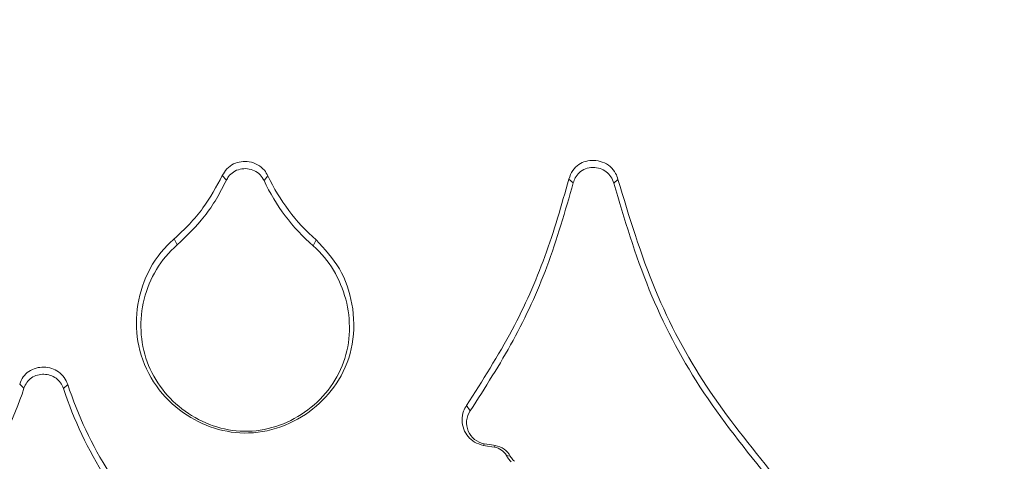
# Paper-space layout '1' of a CAD drawing. Units: feet. Extents: x -0.8 to 15.8, y -0.3 to 10.3.
# Drawn here: x 8.2 to 8.3, y 4 to 4 of the extents above; entities that cross this region are included whole.
import ezdxf

# ---------------------------------------------------------------- set-up
doc = ezdxf.new("R2010")
doc.units = ezdxf.units.FT
doc.header["$MEASUREMENT"] = 0
doc.layers.get('0').update_dxf_attribs({"lineweight": 9})
for name, color, linetype, lineweight in [('UGD - DETAIL 1', 251, 'Continuous', 0), ('UGD - DETAIL 2', 7, 'Continuous', 5), ('UGD - DETAIL 5', 7, 'Continuous', 25), ('UGD - TITLEBLOCK', 7, 'Continuous', 9)]:
    doc.layers.add(name, color=color, linetype=linetype, lineweight=lineweight)

# ---------------------------------------------------------------- blocks, each defined once
blk = doc.blocks.new('sc160_chamber_endcap')
at = {"layer": 'UGD - DETAIL 2'}
for p, q in [((7.77248, 1.93541), (7.77493, 1.93259)), ((7.7999, 1.93521), (7.79751, 1.93242)), ((7.98053, 1.93333), (7.98315, 1.93101)), ((8.00997, 1.93312), (8.00741, 1.93084)), ((7.7436, 1.89745), (7.74537, 1.89374)), ((7.82878, 1.89683), (7.82708, 1.89315)), ((7.65087, 1.81027), (7.65344, 1.80775)), ((7.67967, 1.81006), (7.67717, 1.80758)), ((7.91906, 1.79744), (7.92128, 1.79424)), ((7.92919, 1.77345), (7.92962, 1.77446)), ((7.93592, 1.77236), (7.93635, 1.77337)), ((7.94301, 1.76734), (7.94536, 1.767))]:
    blk.add_line(p, q, dxfattribs=at)
at = {"layer": 'UGD - DETAIL 2', "flags": 128}
for points in [[(7.93592, 1.77236), (7.93422, 1.77263), (7.93167, 1.77305), (7.92919, 1.77345)], [(7.93635, 1.77337), (7.93299, 1.77392), (7.93131, 1.77419), (7.92962, 1.77446)]]:
    blk.add_lwpolyline(points, dxfattribs=at)
at = {"layer": 'UGD - DETAIL 2'}
for centre, major_axis, ratio, start_param, end_param in [((12.49979, -5.4082), (0.00075, 15.59478), 0.541346, 0.000064, 1.184773), ((12.5, -5.75), (0.00013, 15.76813), 0.528692, 0.000015, 1.167967)]:
    blk.add_ellipse(centre, major_axis=major_axis, ratio=ratio, start_param=start_param, end_param=end_param, dxfattribs=at)
for points, knots in [([(11.15343, 0.28327), (11.01607, 0.32439), (10.88181, 0.37139), (10.61912, 0.47654), (10.49071, 0.5347), (10.23972, 0.66218), (10.11711, 0.73143), (9.93762, 0.84374), (9.87852, 0.88258), (9.76182, 0.96311), (9.70411, 1.00487), (9.53488, 1.13317), (9.42674, 1.22309), (9.21952, 1.41144), (9.12042, 1.50986), (8.93118, 1.71513), (8.84102, 1.82196), (8.71262, 1.98867), (8.67093, 2.04537), (8.59, 2.16073), (8.55098, 2.21909), (8.43815, 2.3961), (8.36858, 2.51673), (8.24051, 2.76313), (8.18199, 2.8889), (8.07597, 3.14559), (8.02845, 3.2765), (7.96569, 3.47687), (7.94615, 3.54447), (7.91026, 3.67988), (7.89387, 3.74776), (7.81953, 4.08805), (7.78437, 4.3631), (7.76786, 4.77996), (7.7684, 4.91963), (7.77868, 5.13026), (7.7837, 5.20071), (7.7968, 5.34057), (7.80487, 5.41016), (7.83364, 5.61795), (7.85895, 5.75513), (7.92135, 6.0269), (7.95845, 6.16149), (8.04498, 6.42796), (8.09428, 6.55986), (8.16384, 6.72299), (8.17815, 6.75554), (8.20743, 6.82013), (8.22241, 6.85221), (8.26835, 6.94782), (8.30033, 7.01071), (8.40023, 7.19688), (8.47221, 7.3176), (8.62656, 7.55249), (8.70891, 7.66666), (8.84059, 7.83275), (8.88582, 7.88727), (8.9557, 7.96775), (8.97934, 7.99436), (9.0273, 8.04714), (9.05166, 8.07334), (9.17478, 8.20282), (9.2773, 8.30122), (9.49005, 8.48805), (9.6003, 8.57646), (9.82852, 8.74329), (9.94649, 8.82171), (10.12932, 8.93171), (10.19124, 8.96711), (10.31709, 9.03531), (10.38108, 9.06813), (10.57409, 9.16165), (10.70479, 9.21776), (10.9701, 9.31797), (11.10472, 9.36204), (11.37788, 9.43809), (11.51642, 9.47007), (11.72724, 9.50876), (11.7981, 9.52014), (11.94045, 9.53967), (12.01174, 9.5478), (12.22598, 9.5673), (12.36927, 9.57378), (12.51303, 9.57378)], [0, 0, 0, 0, 0.03125, 0.03125, 0.0625, 0.0625, 0.09375, 0.09375, 0.109375, 0.109375, 0.125, 0.125, 0.15625, 0.15625, 0.1875, 0.1875, 0.21875, 0.21875, 0.234375, 0.234375, 0.25, 0.25, 0.28125, 0.28125, 0.3125, 0.3125, 0.34375, 0.34375, 0.359375, 0.359375, 0.375, 0.375, 0.4375, 0.4375, 0.46875, 0.46875, 0.484375, 0.484375, 0.5, 0.5, 0.53125, 0.53125, 0.5625, 0.5625, 0.59375, 0.59375, 0.601563, 0.601563, 0.609375, 0.609375, 0.625, 0.625, 0.65625, 0.65625, 0.6875, 0.6875, 0.703125, 0.703125, 0.710938, 0.710938, 0.71875, 0.71875, 0.75, 0.75, 0.78125, 0.78125, 0.8125, 0.8125, 0.828125, 0.828125, 0.84375, 0.84375, 0.875, 0.875, 0.90625, 0.90625, 0.9375, 0.9375, 0.953125, 0.953125, 0.96875, 0.96875, 1, 1, 1, 1]), ([(12.51303, 9.49204), (12.37422, 9.49204), (12.23569, 9.48572), (11.95919, 9.46096), (11.82253, 9.44263), (11.41729, 9.36974), (11.15335, 9.29777), (10.83123, 9.17855), (10.7672, 9.15323), (10.63994, 9.09956), (10.57656, 9.07115), (10.38923, 8.98219), (10.2678, 8.91783), (9.91386, 8.70974), (9.69154, 8.55118), (9.43083, 8.32811), (9.37955, 8.28225), (9.30396, 8.21154), (9.27895, 8.18763), (9.22963, 8.13941), (9.20528, 8.11507), (9.08511, 7.99227), (8.99397, 7.89045), (8.73511, 7.5746), (8.5818, 7.3503), (8.41468, 7.05254), (8.38247, 6.99212), (8.32058, 6.8695), (8.29109, 6.80771), (8.20699, 6.62122), (8.15676, 6.49528), (8.02303, 6.11273), (7.95632, 5.85147), (7.90148, 5.517), (7.89194, 5.44968), (7.87576, 5.31435), (7.86919, 5.24679), (7.85393, 5.04439), (7.84967, 4.90986), (7.85271, 4.64154), (7.86001, 4.50777), (7.88612, 4.24096), (7.90491, 4.10793), (7.94194, 3.90894), (7.95577, 3.84265), (7.98637, 3.71049), (8.00304, 3.64498), (8.05715, 3.45011), (8.09868, 3.32243), (8.19245, 3.07144), (8.24466, 2.94812), (8.35982, 2.70582), (8.42273, 2.58683), (8.50828, 2.44089), (8.52574, 2.41184), (8.56135, 2.35402), (8.57952, 2.32523), (8.63483, 2.23968), (8.67284, 2.18361), (8.79021, 2.01827), (8.87295, 1.91187), (9.04733, 1.70665), (9.13896, 1.60782), (9.33118, 1.41776), (9.43176, 1.32652), (9.56332, 1.2174), (9.58995, 1.1958), (9.64364, 1.15324), (9.67068, 1.13228), (9.75237, 1.0704), (9.80759, 1.03044), (9.97554, 0.91441), (10.09054, 0.84218), (10.44463, 0.64086), (10.69269, 0.52692), (10.95343, 0.43435)], [0, 0, 0, 0, 0.03125, 0.03125, 0.0625, 0.0625, 0.125, 0.125, 0.140625, 0.140625, 0.15625, 0.15625, 0.1875, 0.1875, 0.25, 0.25, 0.265625, 0.265625, 0.273438, 0.273438, 0.28125, 0.28125, 0.3125, 0.3125, 0.375, 0.375, 0.390625, 0.390625, 0.40625, 0.40625, 0.4375, 0.4375, 0.5, 0.5, 0.515625, 0.515625, 0.53125, 0.53125, 0.5625, 0.5625, 0.59375, 0.59375, 0.625, 0.625, 0.640625, 0.640625, 0.65625, 0.65625, 0.6875, 0.6875, 0.71875, 0.71875, 0.75, 0.75, 0.757813, 0.757813, 0.765625, 0.765625, 0.78125, 0.78125, 0.8125, 0.8125, 0.84375, 0.84375, 0.875, 0.875, 0.882813, 0.882813, 0.890625, 0.890625, 0.90625, 0.90625, 0.9375, 0.9375, 1, 1, 1, 1]), ([(7.98053, 1.93333), (7.98115, 1.93511), (7.98234, 1.93853), (7.98619, 1.94219), (7.99065, 1.94421), (7.99556, 1.94479), (8.00075, 1.94382), (8.00544, 1.94111), (8.00863, 1.93727), (8.00957, 1.93436), (8.00997, 1.93312)], [0, 0, 0, 0, 0.139579, 0.267511, 0.380094, 0.499447, 0.631782, 0.77023, 0.90189, 1, 1, 1, 1]), ([(7.77248, 1.93541), (7.77332, 1.93684), (7.77499, 1.93969), (7.77908, 1.94257), (7.78378, 1.94399), (7.78883, 1.94391), (7.79378, 1.94217), (7.7977, 1.93909), (7.79924, 1.93637), (7.7999, 1.93521)], [0, 0, 0, 0, 0.143194, 0.286766, 0.423006, 0.567698, 0.723624, 0.881543, 1, 1, 1, 1]), ([(7.77493, 1.93259), (7.77534, 1.93334), (7.77638, 1.93526), (7.77912, 1.93782), (7.78315, 1.93952), (7.78761, 1.93972), (7.79178, 1.93849), (7.79536, 1.93605), (7.7968, 1.93363), (7.79751, 1.93242)], [0, 0, 0, 0, 0.090808, 0.232011, 0.386745, 0.545555, 0.698188, 0.849093, 1, 1, 1, 1]), ([(7.98315, 1.93101), (7.98349, 1.93207), (7.98422, 1.93435), (7.98666, 1.93745), (7.99039, 1.93971), (7.99486, 1.9405), (7.99924, 1.93982), (8.00304, 1.93787), (8.00602, 1.93483), (8.00695, 1.93217), (8.00741, 1.93084)], [0, 0, 0, 0, 0.100799, 0.216231, 0.346621, 0.485586, 0.618911, 0.743918, 0.872059, 1, 1, 1, 1]), ([(7.7436, 1.89745), (7.74671, 1.90031), (7.75294, 1.90603), (7.76325, 1.91839), (7.76887, 1.92876), (7.77248, 1.93541)], [0, 0, 0, 0, 0.263806, 0.527601, 1, 1, 1, 1]), ([(7.74537, 1.89374), (7.7511, 1.89927), (7.75988, 1.90776), (7.76916, 1.92133), (7.77301, 1.92884), (7.77493, 1.93259)], [0, 0, 0, 0, 0.484462, 0.742232, 1, 1, 1, 1]), ([(7.91906, 1.79744), (7.9286, 1.81234), (7.94681, 1.84081), (7.96722, 1.88667), (7.97607, 1.9177), (7.98053, 1.93333)], [0, 0, 0, 0, 0.352833, 0.67411, 1, 1, 1, 1]), ([(8.00997, 1.93312), (8.01673, 1.91065), (8.02979, 1.86726), (8.06175, 1.80724), (8.0895, 1.77295), (8.10354, 1.7556)], [0, 0, 0, 0, 0.346815, 0.66944, 1, 1, 1, 1]), ([(7.92128, 1.79424), (7.93021, 1.80811), (7.94794, 1.83567), (7.96894, 1.88164), (7.97828, 1.9141), (7.98315, 1.93101)], [0, 0, 0, 0, 0.327126, 0.649514, 1, 1, 1, 1]), ([(8.00741, 1.93084), (8.01385, 1.90928), (8.02658, 1.86666), (8.05824, 1.80598), (8.08679, 1.77053), (8.10159, 1.75216)], [0, 0, 0, 0, 0.330455, 0.652971, 1, 1, 1, 1]), ([(7.82878, 1.89683), (7.83389, 1.8913), (7.84408, 1.88026), (7.85154, 1.858), (7.85201, 1.83445), (7.84385, 1.81273), (7.82927, 1.79594), (7.81052, 1.78439), (7.78883, 1.77955), (7.76733, 1.78274), (7.74791, 1.79251), (7.7317, 1.80847), (7.72177, 1.82952), (7.71996, 1.85262), (7.7255, 1.87493), (7.73513, 1.88975), (7.74222, 1.8962), (7.7436, 1.89745)], [0, 0, 0, 0, 0.071037, 0.141882, 0.217564, 0.289779, 0.353771, 0.421604, 0.49187, 0.557209, 0.622801, 0.695407, 0.770147, 0.839362, 0.910676, 0.982726, 1, 1, 1, 1]), ([(7.74537, 1.89374), (7.74042, 1.88949), (7.7363, 1.88456), (7.7296, 1.87345), (7.72717, 1.86749), (7.72405, 1.855), (7.72341, 1.84861), (7.72398, 1.83588), (7.72522, 1.82957), (7.72955, 1.81773), (7.7327, 1.8121), (7.7404, 1.80213), (7.74505, 1.79766), (7.76037, 1.7866), (7.77286, 1.7821), (7.79853, 1.78171), (7.81123, 1.78593), (7.82725, 1.79709), (7.83194, 1.80148), (7.83996, 1.81168), (7.84312, 1.81731), (7.84744, 1.82941), (7.84858, 1.83581), (7.84894, 1.84859), (7.84818, 1.85499), (7.84333, 1.87339), (7.8367, 1.88475), (7.82708, 1.89315)], [0, 0, 0, 0, 0.0625, 0.0625, 0.125, 0.125, 0.1875, 0.1875, 0.25, 0.25, 0.3125, 0.3125, 0.375, 0.375, 0.5, 0.5, 0.625, 0.625, 0.6875, 0.6875, 0.75, 0.75, 0.8125, 0.8125, 0.875, 0.875, 1, 1, 1, 1]), ([(7.65087, 1.81027), (7.65187, 1.81331), (7.65378, 1.81601), (7.65902, 1.81962), (7.66226, 1.82049), (7.66858, 1.82033), (7.67171, 1.81931), (7.67676, 1.8157), (7.67869, 1.81306), (7.67967, 1.81006)], [0, 0, 0, 0, 0.25, 0.25, 0.5, 0.5, 0.75, 0.75, 1, 1, 1, 1]), ([(7.67717, 1.80758), (7.67636, 1.81005), (7.6748, 1.8122), (7.6706, 1.8152), (7.66803, 1.81603), (7.66285, 1.81618), (7.66018, 1.81547), (7.65587, 1.81252), (7.65426, 1.81026), (7.65344, 1.80775)], [0, 0, 0, 0, 0.25, 0.25, 0.5, 0.5, 0.75, 0.75, 1, 1, 1, 1]), ([(7.67967, 1.81006), (7.68579, 1.79136), (7.69423, 1.77354), (7.71522, 1.74042), (7.72762, 1.72533), (7.74189, 1.71185)], [0, 0, 0, 0, 0.5, 0.5, 1, 1, 1, 1]), ([(7.7401, 1.70824), (7.72567, 1.72187), (7.71304, 1.73727), (7.69182, 1.77079), (7.68336, 1.78866), (7.67717, 1.80758)], [0, 0, 0, 0, 0.5, 0.5, 1, 1, 1, 1]), ([(7.92919, 1.77345), (7.92732, 1.77397), (7.92382, 1.77495), (7.91979, 1.77861), (7.91711, 1.78318), (7.91606, 1.78856), (7.9168, 1.79361), (7.9184, 1.79632), (7.91906, 1.79744)], [0, 0, 0, 0, 0.186367, 0.349591, 0.519592, 0.698975, 0.874856, 1, 1, 1, 1]), ([(7.92128, 1.79424), (7.9188, 1.79067), (7.91845, 1.78594), (7.92179, 1.77814), (7.92538, 1.77515), (7.92962, 1.77446)], [0, 0, 0, 0, 0.5, 0.5, 1, 1, 1, 1]), ([(7.94595, 1.76354), (7.94565, 1.76383), (7.94536, 1.76413), (7.94508, 1.76444), (7.9448, 1.76475), (7.94453, 1.76507), (7.94427, 1.7654), (7.9438, 1.76602), (7.94338, 1.76667), (7.94301, 1.76734)], [0.0000000086, 0.0000000086, 0.0000000086, 0.0000000086, 0.000033015, 0.000033015, 0.000033015, 0.0000660304, 0.0000660304, 0.0000660304, 0.0001271431, 0.0001271431, 0.0001271431, 0.0001271431]), ([(7.94536, 1.767), (7.94557, 1.76663), (7.94579, 1.76627), (7.94602, 1.76593), (7.94628, 1.76556), (7.94656, 1.7652), (7.94685, 1.76485), (7.94715, 1.76451), (7.94746, 1.76418), (7.94779, 1.76387)], [0, 0, 0, 0, 0.0000330276, 0.0000330276, 0.0000330276, 0.0000686674, 0.0000686674, 0.0000686674, 0.000104702, 0.000104702, 0.000104702, 0.000104702])]:
    blk.add_open_spline(points, degree=3, knots=knots, dxfattribs=at)
for points in [[(7.7999, 1.93521), (7.80675, 1.92056), (7.8166, 1.90746), (7.82878, 1.89683)], [(7.82708, 1.89315), (7.81461, 1.90403), (7.80453, 1.91743), (7.79752, 1.93242)], [(7.65344, 1.80775), (7.64117, 1.77042), (7.61946, 1.73626), (7.59051, 1.70933)], [(7.93635, 1.77337), (7.94017, 1.77276), (7.94351, 1.77036), (7.94536, 1.767)], [(7.94301, 1.76734), (7.94155, 1.76998), (7.93892, 1.77187), (7.93592, 1.77236)]]:
    blk.add_open_spline(points, degree=3, dxfattribs=at)
at = {"layer": 'UGD - DETAIL 5'}
blk.add_ellipse((12.5, -5.75), major_axis=(0, 15.6), ratio=0.521768, start_param=0, end_param=1.165864, dxfattribs=at)
blk = doc.blocks.new('*U82')
at = {"layer": 'UGD - DETAIL 1'}
h = blk.add_hatch(dxfattribs=at)
h.set_pattern_fill('GRAVEL1,_O', color=256, scale=0.22687, pattern_type=2)
h.set_pattern_definition([(0, (-17.35144, -9.45883), (0.2268695, 0.2268695), [0.0680609, -0.1588087]), (0, (-17.21531, -9.43615), (0.2268695, 0.2268695), [0.0567174, -0.1701521]), (0, (-17.22666, -9.4248), (0.2268695, 0.2268695), [0.0453739, -0.1814956]), (0, (-17.29472, -9.36809), (0.2268695, 0.2268695), [0.0340304, -0.0340304, 0.0453739, -0.1134348]), (0, (-17.29472, -9.35674), (0.2268695, 0.2268695), [0.0453739, -0.0113435, 0.0567174, -0.1134348]), (0, (-17.3968, -9.31137), (0.2268695, 0.2268695), [0.0567174, -0.1701521]), (0, (-17.18128, -9.30003), (0.2268695, 0.2268695), [0.0567174, -0.1701521]), (90, (-17.3968, -9.41346), (-0.2268695, 0.2268695), [0.0340304, -0.1928391]), (90, (-17.36278, -9.2433), (-0.2268695, 0.2268695), [0.022687, -0.2041826]), (90, (-17.35144, -9.45883), (-0.2268695, 0.2268695), [0.0340304, -0.1928391]), (90, (-17.32875, -9.25465), (-0.2268695, 0.2268695), [0.0113435, -0.215526]), (90, (-17.3174, -9.3454), (-0.2268695, 0.2268695), [0.0340304, -0.1928391]), (90, (-17.29472, -9.4248), (-0.2268695, 0.2268695), [0.0567174, -0.1701521]), (90, (-17.27203, -9.266), (-0.2268695, 0.2268695), [0.0340304, -0.1928391]), (90, (-17.24934, -9.35674), (-0.2268695, 0.2268695), [0.0453739, -0.1814956]), (90, (-17.238, -9.35674), (-0.2268695, 0.2268695), [0.0453739, -0.1814956]), (90, (-17.21531, -9.45883), (-0.2268695, 0.2268695), [0.022687, -0.2041826]), (90, (-17.18128, -9.4248), (-0.2268695, 0.2268695), [0.0567174, -0.1701521]), (45, (-17.37412, -9.43615), (3e-17, 0.2268695), [0.0962526, -0.2245894]), (45, (-17.35144, -9.4248), (3e-17, 0.2268695), [0.0481263, -0.2727157]), (45, (-17.24934, -9.30003), (3e-17, 0.2268695), [0.0641684, -0.2566736]), (45, (-17.24934, -9.28868), (3e-17, 0.2268695), [0.0481263, -0.2727157]), (135, (-17.32875, -9.31137), (-0.2268695, 3e-17), [0.0160422, -0.3047998]), (135, (-17.37412, -9.43615), (-0.2268695, 3e-17), [0.0320841, -0.2887578]), (135, (-17.30606, -9.36809), (-0.2268695, 3e-17), [0.0320841, -0.2887578]), (135, (-17.24934, -9.31137), (-0.2268695, 3e-17), [0.0320841, -0.2887578]), (135, (-17.18128, -9.266), (-0.2268695, 3e-17), [0.0481263, -0.2727157]), (135, (-17.18128, -9.27734), (-0.2268695, 3e-17), [0.0320841, -0.2887578]), (135, (-17.19263, -9.25465), (-0.2268695, 3e-17), [0.0320841, -0.2887578]), (135, (-17.26069, -9.45883), (-0.2268695, 3e-17), [0.0481263, -0.2727157]), (26.56505, (-17.19263, -9.32271), (0.2268695, 9e-11), [0.025364, -0.4819316]), (26.56505, (-17.24934, -9.37943), (0.2268695, 9e-11), [0.025364, -0.4819316]), (26.56505, (-17.32875, -9.31137), (0.2268695, 9e-11), [0.050728, -0.4565676]), (26.56505, (-17.31741, -9.25465), (0.2268695, 9e-11), [0.050728, -0.4565676]), (26.56505, (-17.31741, -9.31137), (0.2268695, 9e-11), [0.050728, -0.4565676]), (26.56505, (-17.18128, -9.26599), (0.2268695, 9e-11), [0.050728, -0.4565676]), (26.56505, (-17.39681, -9.37943), (0.2268695, 9e-11), [0.0760943, -0.4312014]), (26.56505, (-17.39681, -9.36809), (0.2268695, 9e-11), [0.0760943, -0.4312014]), (26.56505, (-17.39681, -9.27734), (0.2268695, 9e-11), [0.0760943, -0.4312014]), (63.43495, (-17.28338, -9.28868), (1e-11, 0.2268695), [0.025364, -0.4819316]), (63.43495, (-17.18128, -9.30003), (1e-11, 0.2268695), [0.025364, -0.3043836, 0.050728, -0.1268201]), (63.43495, (-17.20397, -9.32271), (1e-11, 0.2268695), [0.050728, -0.4565676]), (63.43495, (-17.34009, -9.30003), (1e-11, 0.2268695), [0.050728, -0.4565676]), (63.43495, (-17.35144, -9.30003), (1e-11, 0.2268695), [0.050728, -0.4565676]), (63.43495, (-17.27203, -9.27734), (1e-11, 0.2268695), [0.0760943, -0.4312014]), (116.56505, (-17.32875, -9.33406), (-9e-11, 0.2268695), [0.025364, -0.4819316]), (116.56505, (-17.18128, -9.35674), (-9e-11, 0.2268695), [0.025364, -0.4819316]), (116.56505, (-17.22666, -9.4248), (-9e-11, 0.2268695), [0.050728, -0.4565676]), (116.56505, (-17.238, -9.41346), (-9e-11, 0.2268695), [0.050728, -0.4565676]), (116.56505, (-17.21531, -9.25465), (-9e-11, 0.2268695), [0.050728, -0.4565676]), (116.56505, (-17.39681, -9.36809), (-9e-11, 0.2268695), [0.050728, -0.4565676]), (116.56505, (-17.28338, -9.45883), (-9e-11, 0.2268695), [0.0760943, -0.4312014]), (153.43495, (-17.20397, -9.32271), (-0.2268695, 1e-11), [0.050728, -0.4565676]), (153.43495, (-17.19263, -9.33406), (-0.2268695, 1e-11), [0.050728, -0.4565676]), (153.43495, (-17.36278, -9.44749), (-0.2268695, 1e-11), [0.025364, -0.4819316]), (153.43495, (-17.29472, -9.35674), (-0.2268695, 1e-11), [0.025364, -0.4819316]), (153.43495, (-17.24934, -9.28868), (-0.2268695, 1e-11), [0.025364, -0.4819316])])
edge = h.paths.add_edge_path()
edge.add_line((9.035965, 4.527402), (8.248294, 4.522829))
edge.add_line((8.248294, 4.522829), (8.096269, 4.461021))
edge.add_line((8.096269, 4.461021), (8.042387, 4.406201))
edge.add_line((8.042387, 4.406201), (8.105891, 4.306181))
edge.add_line((8.105891, 4.306181), (7.951976, 4.136879))
edge.add_line((7.951976, 4.136879), (7.994781, 4.077369))
edge.add_arc((7.985773, 4.823239), 0.745924, 270.691903, 273.239202)
edge.add_line((8.027922, 4.078506), (8.062475, 4.059317))
edge.add_line((8.062475, 4.059317), (8.064637, 4.062143))
edge.add_line((8.064637, 4.062143), (8.06757, 4.060844))
edge.add_line((8.06757, 4.060844), (8.066812, 4.059437))
edge.add_line((8.066812, 4.059437), (8.070587, 4.056352))
edge.add_line((8.070587, 4.056352), (8.07324, 4.052094))
edge.add_line((8.07324, 4.052094), (8.070097, 4.047415))
edge.add_line((8.070097, 4.047415), (8.071174, 4.046587))
edge.add_line((8.071174, 4.046587), (8.074995, 4.041298))
edge.add_line((8.074995, 4.041298), (8.000791, 3.965787))
edge.add_line((8.000791, 3.965787), (8.004554, 3.96955))
edge.add_line((8.004554, 3.96955), (8.006423, 3.970736))
edge.add_line((8.006423, 3.970736), (8.049851, 3.970736))
edge.add_arc((8.741767, 3.764231), 0.722074, 150.218954, 163.382088, ccw=False)
edge.add_arc((8.495329, 3.909863), 0.435869, 128.93871, 150.74416, ccw=False)
edge.add_arc((8.406219, 4.071247), 0.256356, 92.26254, 136.1358, ccw=False)
edge.add_arc((8.387808, 4.075319), 0.25222, 43.48532, 88.11634, ccw=False)
edge.add_arc((8.200512, 3.828555), 0.560178, 14.70333, 48.62149, ccw=False)
edge.add_line((8.742346, 3.970736), (8.783025, 3.970736))
edge.add_line((8.783025, 3.970736), (8.786946, 3.970248))
edge.add_line((8.786946, 3.970248), (8.746989, 3.995114))
edge.add_line((8.746989, 3.995114), (8.747545, 4.001638))
edge.add_line((8.747545, 4.001638), (8.753935, 4.001549))
edge.add_line((8.753935, 4.001549), (8.7556, 3.999955))
edge.add_line((8.7556, 3.999955), (8.733326, 4.016264))
edge.add_line((8.733326, 4.016264), (8.812903, 3.927402))
edge.add_line((8.812903, 3.927402), (8.749131, 4.005226))
edge.add_line((8.749131, 4.005226), (8.75042, 4.023507))
edge.add_line((8.75042, 4.023507), (8.753934, 4.027064))
edge.add_line((8.753934, 4.027064), (8.746242, 4.053808))
edge.add_line((8.746242, 4.053808), (8.750703, 4.058268))
edge.add_line((8.750703, 4.058268), (8.754374, 4.078559))
edge.add_line((8.754374, 4.078559), (8.743152, 4.110908))
edge.add_arc((7.391347, 4.588254), 1.433609, 340.550942, 344.370271)
edge.add_line((8.771946, 4.202012), (8.799262, 4.308769))
edge.add_line((8.799262, 4.308769), (8.933776, 4.369339))
edge.add_line((8.933776, 4.369339), (9.035965, 4.527402))
at = {"layer": 'UGD - DETAIL 5', "xscale": 0.0333334084568827, "yscale": 0.0333334084568827, "zscale": 0.0333334084568827}
blk.add_blockref('sc160_chamber_endcap', (7.979431, 3.927402), dxfattribs=at)
blk = doc.blocks.new('page_CROSS160LP')
blk.add_blockref('*U82', (0, 0))

psp = doc.layouts.new('1')

# ---------------------------------------------------------------- block references
at = {"layer": 'UGD - TITLEBLOCK'}
psp.add_blockref('page_CROSS160LP', (0, 0), dxfattribs=at)

doc.saveas('drawing.dxf')
